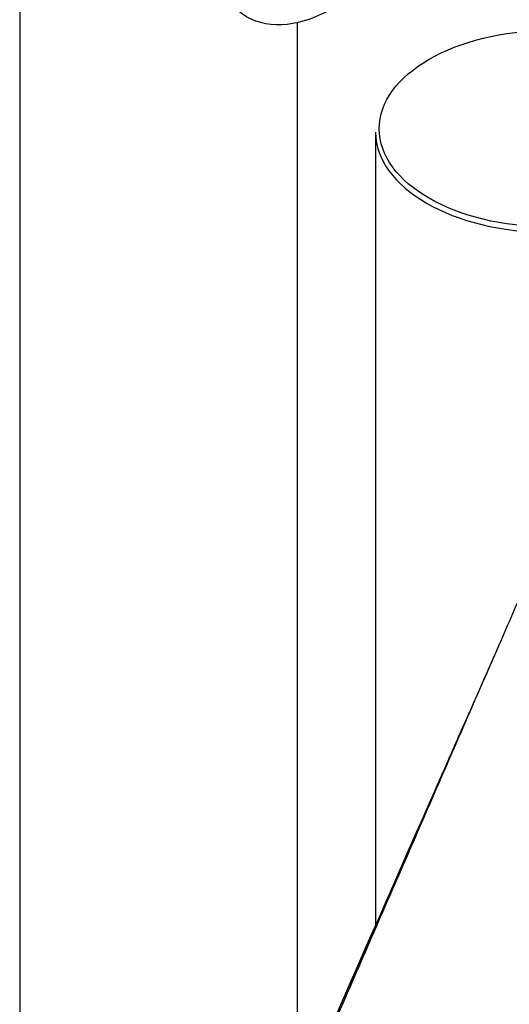
# Model space of a CAD drawing. Units: millimetres. Extents: x 0 to 594, y 0 to 421.
# Drawn here: x 424 to 431, y 357 to 371 of the extents above; entities that cross this region are included whole.
import ezdxf

# ---------------------------------------------------------------- set-up
doc = ezdxf.new("R2010")
doc.units = ezdxf.units.MM
for name, color, linetype in [('1-07-0431', 7, 'Continuous'), ('1-07-0433', 7, 'Continuous'), ('2-08-1029', 7, 'Continuous'), ('2-08-1111', 7, 'Continuous'), ('Default', 7, 'Continuous')]:
    doc.layers.add(name, color=color, linetype=linetype)

# ---------------------------------------------------------------- blocks, each defined once
blk = doc.blocks.new('SE3')
at = {"layer": '1-07-0431', "color": 7, "linetype": 'Continuous'}
blk.add_ellipse((428.694, 373.043), major_axis=(1.191, 2.062), ratio=0.57735, dxfattribs=at)
at = {"layer": '1-07-0433', "color": 7, "linetype": 'Continuous'}
for p, q in [((424.392, 372.777), (424.392, 340.218)), ((428.202, 356.093), (428.202, 370.899))]:
    blk.add_line(p, q, dxfattribs=at)
at = {"layer": '2-08-1029', "color": 7, "linetype": 'Continuous'}
blk.add_line((429.275, 369.396), (429.275, 358.525), dxfattribs=at)
blk.add_ellipse((431.658, 369.443), major_axis=(2.334, 0), ratio=0.57735, dxfattribs=at)
blk.add_ellipse((431.658, 369.396), major_axis=(2.383, 0), ratio=0.57735, start_param=3.141593, end_param=6.283185, dxfattribs=at)
at = {"layer": '2-08-1111', "color": 7, "linetype": 'Continuous'}
blk.add_line((430.078, 360.338), (430.077, 360.337), dxfattribs=at)
blk.add_rational_spline([(427.397, 354.13), (427.407, 354.172), (427.423, 354.218), (427.444, 354.266), (429.101, 358.071), (430.758, 361.876), (432.415, 365.681), (432.599, 366.105), (433.075, 366.609), (433.564, 366.896), (435.008, 367.747), (436.453, 368.598), (437.898, 369.449)], [0.939070684646, 0.955686210897, 0.975995982681, 1, 1, 1, 1, 0.804737854124, 0.804737854124, 1, 1, 1, 1], degree=3, knots=[0.4322715, 0.4322715, 0.4322715, 0.4322715, 0.4372476, 0.4372476, 0.4372476, 0.8336471, 0.8336471, 0.8336471, 0.8692158, 0.8692158, 0.8692158, 1, 1, 1, 1], dxfattribs=at)
for points in [[(431.035, 362.512), (430.878, 362.157), (430.721, 361.801), (430.565, 361.445)], [(430.459, 361.205), (430.332, 360.916), (430.204, 360.626), (430.077, 360.337)], [(430.077, 360.337), (429.427, 358.858), (428.777, 357.381), (428.125, 355.904)], [(428.159, 355.981), (428.799, 357.432), (429.438, 358.884), (430.077, 360.337)]]:
    blk.add_open_spline(points, degree=3, dxfattribs=at)
blk.add_open_spline([(430.077, 360.337), (430.088, 360.362), (430.099, 360.386), (430.109, 360.41), (430.152, 360.507), (430.195, 360.605), (430.238, 360.702), (430.259, 360.751), (430.28, 360.799), (430.302, 360.848), (430.323, 360.896), (430.345, 360.945), (430.366, 360.994), (430.407, 361.086), (430.447, 361.178), (430.488, 361.27), (430.506, 361.311), (430.524, 361.352), (430.542, 361.394), (430.55, 361.411), (430.557, 361.428), (430.565, 361.445)], degree=3, knots=[0, 0, 0, 0, 0.0575544, 0.0575544, 0.0575544, 0.2877719, 0.2877719, 0.2877719, 0.4028806, 0.4028806, 0.4028806, 0.5179894, 0.5179894, 0.5179894, 0.7353, 0.7353, 0.7353, 0.8322816, 0.8322816, 0.8322816, 0.8720205, 0.8720205, 0.8720205, 0.8720205], dxfattribs=at)

msp = doc.modelspace()

# ---------------------------------------------------------------- block references
at = {"layer": 'Default'}
msp.add_blockref('SE3', (0, 0), dxfattribs=at)

doc.saveas('drawing.dxf')
